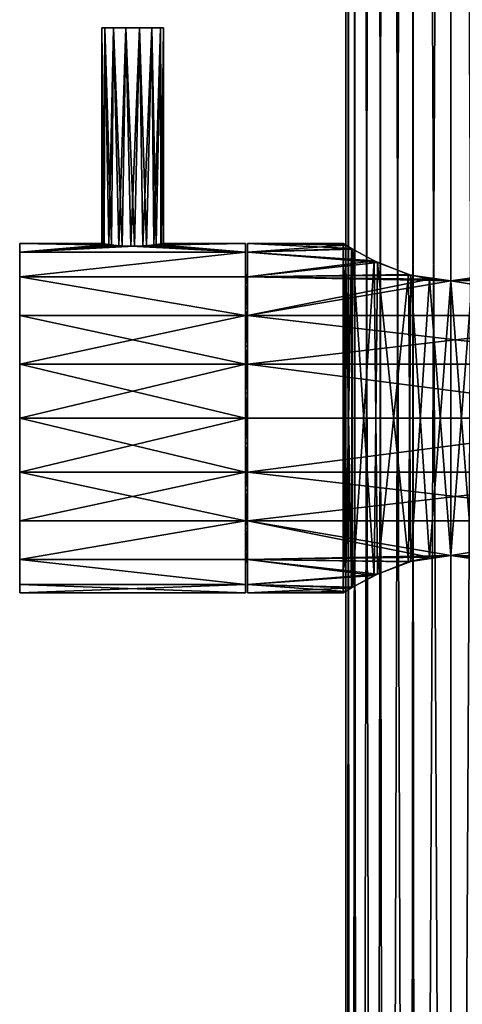
# Model space of a CAD drawing. Extents: x -42 to 55, y -302 to 432.
# Drawn here: x -42 to 1, y -7 to 89 of the extents above; entities that cross this region are included whole.
import ezdxf

# ---------------------------------------------------------------- set-up
doc = ezdxf.new("R2010")
doc.units = 0
doc.header["$MEASUREMENT"] = 0

msp = doc.modelspace()

# ---------------------------------------------------------------- linework, layer by layer
for points in [[(-10.2347, 430.17099, -1.1545), (-9.7512, -300.17099, -3.3166), (-10.2347, -300.17099, 1.1545)], [(-10.2347, 430.17099, -1.1545), (-8.9915, 430.17099, -5.0234), (-9.7512, -300.17099, -3.3166)], [(-9.7512, 430.17099, 3.3166), (-10.2347, -300.17099, 1.1545), (-8.9915, -300.17099, 5.0234)], [(-9.7512, 430.17099, 3.3166), (-10.2347, 430.17099, -1.1545), (-10.2347, -300.17099, 1.1545)], [(-8.9915, 430.17099, -5.0234), (-7.4196, -300.17099, -7.1442), (-9.7512, -300.17099, -3.3166)], [(-7.4196, 430.17099, 7.1442), (-9.7512, 430.17099, 3.3166), (-8.9915, -300.17099, 5.0234)], [(-8.9915, 430.17099, -5.0234), (-6.3479, 430.17099, -8.1108), (-7.4196, -300.17099, -7.1442)], [(-7.4196, 430.17099, 7.1442), (-8.9915, -300.17099, 5.0234), (-6.3479, -300.17099, 8.1108)], [(-6.3479, 430.17099, -8.1108), (-4.0314, -300.17099, -9.4783), (-7.4196, -300.17099, -7.1442)], [(-4.0314, 430.17099, 9.4783), (-7.4196, 430.17099, 7.1442), (-6.3479, -300.17099, 8.1108)], [(-6.3479, 430.17099, -8.1108), (-3.3574, 430.17099, -9.7371), (-4.0314, -300.17099, -9.4783)], [(-4.0314, 430.17099, 9.4783), (-6.3479, -300.17099, 8.1108), (-3.3574, -300.17099, 9.7371)], [(-3.3574, 430.17099, -9.7371), (0, -300.17099, -10.25), (-4.0314, -300.17099, -9.4783)], [(0, 430.17099, 10.25), (-4.0314, 430.17099, 9.4783), (-3.3574, -300.17099, 9.7371)], [(-3.3574, 430.17099, -9.7371), (0, 430.17099, -10.25), (0, -300.17099, -10.25)], [(0, 430.17099, 10.25), (-3.3574, -300.17099, 9.7371), (0, -300.17099, 10.25)], [(3.8515, 430.17099, 9.5528), (0, -300.17099, 10.25), (4.0314, -300.17099, 9.4783)], [(3.8515, 430.17099, 9.5528), (0, 430.17099, 10.25), (0, -300.17099, 10.25)], [(0, 430.17099, -10.25), (3.8515, -300.17099, -9.5528), (0, -300.17099, -10.25)], [(0, 430.17099, -10.25), (4.0314, 430.17099, -9.4783), (3.8515, -300.17099, -9.5528)], [(-29.129499, 88, -2.345501), (-34, 88), (-33.7029, 88, 1.301701)], [(-29.129499, 88, -2.345501), (-33.7029, 88, -1.301701), (-34, 88)], [(-34, 88), (-33.755199, 66.958504, -1.186901), (-34, 67)], [(-34, 88), (-33.7029, 88, -1.301701), (-33.755199, 66.958504, -1.186901)], [(-34, 88), (-34, 67), (-33.8232, 66.969704, 1.014801)], [(-33.7029, 88, 1.301701), (-34, 88), (-33.8232, 66.969704, 1.014801)], [(-33.7029, 88, 1.301701), (-33.8232, 66.969704, 1.014801), (-33.308899, 66.891701, 1.915501)], [(-33.7029, 88, -1.301701), (-33.0536, 66.858704, -2.186901), (-33.755199, 66.958504, -1.186901)], [(-28, 88), (-33.7029, 88, 1.301701), (-32.870499, 88, 2.345501)], [(-29.129499, 88, -2.345501), (-32.870499, 88, -2.345501), (-33.7029, 88, -1.301701)], [(-29.129499, 88, -2.345501), (-33.7029, 88, 1.301701), (-28, 88)], [(-33.7029, 88, -1.301701), (-32.870499, 88, -2.345501), (-33.0536, 66.858704, -2.186901)], [(-32.870499, 88, 2.345501), (-33.7029, 88, 1.301701), (-33.308899, 66.891701, 1.915501)], [(-32.870499, 88, 2.345501), (-33.308899, 66.891701, 1.915501), (-32.353401, 66.787804, 2.677399)], [(-32.870499, 88, -2.345501), (-32.012501, 66.763802, -2.824001), (-33.0536, 66.858704, -2.186901)], [(-28, 88), (-32.870499, 88, 2.345501), (-31.667601, 88, 2.924801)], [(-30.332399, 88, -2.924801), (-31.667601, 88, -2.924801), (-32.870499, 88, -2.345501)], [(-29.129499, 88, -2.345501), (-30.332399, 88, -2.924801), (-32.870499, 88, -2.345501)], [(-32.870499, 88, -2.345501), (-31.667601, 88, -2.924801), (-32.012501, 66.763802, -2.824001)], [(-31.667601, 88, 2.924801), (-32.870499, 88, 2.345501), (-32.353401, 66.787804, 2.677399)], [(-31.667601, 88, 2.924801), (-32.353401, 66.787804, 2.677399), (-31.1847, 66.7342, 2.994301)], [(-31.667601, 88, -2.924801), (-30.815399, 66.7342, -2.994301), (-32.012501, 66.763802, -2.824001)], [(-28.2971, 88, 1.301701), (-31.667601, 88, 2.924801), (-30.332399, 88, 2.924801)], [(-28, 88), (-31.667601, 88, 2.924801), (-28.2971, 88, 1.301701)], [(-31.667601, 88, -2.924801), (-30.332399, 88, -2.924801), (-30.815399, 66.7342, -2.994301)], [(-30.332399, 88, 2.924801), (-31.667601, 88, 2.924801), (-31.1847, 66.7342, 2.994301)], [(-30.332399, 88, 2.924801), (-31.1847, 66.7342, 2.994301), (-29.987499, 66.763802, 2.824001)], [(-30.332399, 88, -2.924801), (-29.645399, 66.787903, -2.6768), (-30.815399, 66.7342, -2.994301)], [(-28.2971, 88, 1.301701), (-30.332399, 88, 2.924801), (-29.129499, 88, 2.345501)], [(-30.332399, 88, -2.924801), (-29.129499, 88, -2.345501), (-29.645399, 66.787903, -2.6768)], [(-29.129499, 88, 2.345501), (-30.332399, 88, 2.924801), (-29.987499, 66.763802, 2.824001)], [(-29.129499, 88, 2.345501), (-29.987499, 66.763802, 2.824001), (-28.9464, 66.858704, 2.187)], [(-29.129499, 88, -2.345501), (-28.689899, 66.891899, -1.914001), (-29.645399, 66.787903, -2.6768)], [(-29.129499, 88, -2.345501), (-28, 88), (-28.2971, 88, -1.301701)], [(-29.129499, 88, -2.345501), (-28.2971, 88, -1.301701), (-28.689899, 66.891899, -1.914001)], [(-28.2971, 88, 1.301701), (-29.129499, 88, 2.345501), (-28.9464, 66.858704, 2.187)], [(-28.2971, 88, 1.301701), (-28.9464, 66.858704, 2.187), (-28.244801, 66.958504, 1.186901)], [(-28.2971, 88, -1.301701), (-28.1765, 66.969704, -1.013802), (-28.689899, 66.891899, -1.914001)], [(-28.2971, 88, -1.301701), (-28, 88), (-28.1765, 66.969704, -1.013802)], [(-28, 88), (-28.2971, 88, 1.301701), (-28.244801, 66.958504, 1.186901)], [(-28, 88), (-28.244801, 66.958504, 1.186901), (-28, 67)], [(-28, 88), (-28, 67), (-28.1765, 66.969704, -1.013802)], [(-42, 50, -17), (-42, 67), (-42, 55.2533, -16.167999)], [(-42, 63.7533, -9.992298), (-42, 67), (-42, 66.167999, -5.2533)], [(-42, 55.2533, -16.167999), (-42, 67), (-42, 63.7533, -9.992298)], [(-42, 67), (-42, 63.7533, 9.992302), (-42, 66.167999, 5.253304)], [(-42, 50, -17), (-42, 63.7533, 9.992302), (-42, 67)], [(-33.0536, 66.858704, -2.186901), (-42, 66.167999, -5.2533), (-42, 67)], [(-33.755199, 66.958504, -1.186901), (-33.0536, 66.858704, -2.186901), (-42, 67)], [(-34, 67), (-33.755199, 66.958504, -1.186901), (-42, 67)], [(-33.8232, 66.969704, 1.014801), (-34, 67), (-42, 67)], [(-33.308899, 66.891701, 1.915501), (-33.8232, 66.969704, 1.014801), (-42, 67)], [(-42, 66.167999, 5.253304), (-33.308899, 66.891701, 1.915501), (-42, 67)], [(-32.353401, 66.787804, 2.677399), (-33.308899, 66.891701, 1.915501), (-42, 66.167999, 5.253304)], [(-33.0536, 66.858704, -2.186901), (-32.012501, 66.763802, -2.824001), (-42, 66.167999, -5.2533)], [(-31.1847, 66.7342, 2.994301), (-32.353401, 66.787804, 2.677399), (-42, 66.167999, 5.253304)], [(-30.815399, 66.7342, -2.994301), (-42, 66.167999, -5.2533), (-32.012501, 66.763802, -2.824001)], [(-20, 66.167999, -5.2533), (-42, 66.167999, -5.2533), (-30.815399, 66.7342, -2.994301)], [(-20, 66.167999, 5.253304), (-31.1847, 66.7342, 2.994301), (-42, 66.167999, 5.253304)], [(-20, 66.167999, -5.2533), (-42, 63.7533, -9.992298), (-42, 66.167999, -5.2533)], [(-20, 66.167999, -5.2533), (-20, 63.7533, -9.992298), (-42, 63.7533, -9.992298)], [(-20, 66.167999, 5.253304), (-42, 66.167999, 5.253304), (-42, 63.7533, 9.992302)], [(-20, 63.7533, 9.992302), (-20, 66.167999, 5.253304), (-42, 63.7533, 9.992302)], [(-20, 66.167999, 5.253304), (-29.987499, 66.763802, 2.824001), (-31.1847, 66.7342, 2.994301)], [(-20, 66.167999, -5.2533), (-30.815399, 66.7342, -2.994301), (-29.645399, 66.787903, -2.6768)], [(-20, 66.167999, 5.253304), (-28.9464, 66.858704, 2.187), (-29.987499, 66.763802, 2.824001)], [(-28.689899, 66.891899, -1.914001), (-20, 66.167999, -5.2533), (-29.645399, 66.787903, -2.6768)], [(-20, 67), (-28.244801, 66.958504, 1.186901), (-28.9464, 66.858704, 2.187)], [(-20, 66.167999, 5.253304), (-20, 67), (-28.9464, 66.858704, 2.187)], [(-20, 67), (-28.689899, 66.891899, -1.914001), (-28.1765, 66.969704, -1.013802)], [(-20, 67), (-20, 66.167999, -5.2533), (-28.689899, 66.891899, -1.914001)], [(-20, 67), (-28, 67), (-28.244801, 66.958504, 1.186901)], [(-20, 67), (-28.1765, 66.969704, -1.013802), (-28, 67)], [(-20, 67), (-20, 64), (-20, 66.167999, -5.2533)], [(-20, 66.167999, 5.253304), (-20, 64), (-20, 67)], [(-20, 66.167999, -5.2533), (-20, 63.155701, -4.7883), (-20, 63.7533, -9.992298)], [(-20, 64), (-20, 63.155701, -4.7883), (-20, 66.167999, -5.2533)], [(-20, 66.167999, 5.253304), (-20, 63.155701, 4.7883), (-20, 64)], [(-20, 63.7533, 9.992302), (-20, 63.155701, 4.7883), (-20, 66.167999, 5.253304)], [(-19.799999, 67), (-10.2598, 66.852699, -2.232899), (-19.799999, 66.167999, -5.2533)], [(-10.5, 67), (-10.2598, 66.852699, -2.232899), (-19.799999, 67)], [(-19.799999, 64), (-19.799999, 67), (-19.799999, 66.167999, -5.2533)], [(-19.799999, 64), (-19.799999, 66.167999, 5.253304), (-19.799999, 67)], [(-9.684, 66.508499, 4.058403), (-10.5, 67), (-19.799999, 67)], [(-9.684, 66.508499, 4.058403), (-19.799999, 67), (-19.799999, 66.167999, 5.253304)], [(-10.2598, 66.852699, -2.232899), (-9.5659, 66.439499, -4.329399), (-19.799999, 66.167999, -5.2533)], [(-7.4621, 65.311203, 7.386902), (-9.684, 66.508499, 4.058403), (-19.799999, 66.167999, 5.253304)], [(-9.5659, 66.439499, -4.329399), (-7.1528, 65.162804, -7.686901), (-19.799999, 66.167999, -5.2533)], [(-19.799999, 66.167999, -5.2533), (-7.1528, 65.162804, -7.686901), (-19.799999, 63.7533, -9.992298)], [(-19.799999, 63.155701, -4.7883), (-19.799999, 66.167999, -5.2533), (-19.799999, 63.7533, -9.992298)], [(-19.799999, 63.155701, -4.7883), (-19.799999, 64), (-19.799999, 66.167999, -5.2533)], [(-19.799999, 63.155701, 4.7883), (-19.799999, 66.167999, 5.253304), (-19.799999, 64)], [(-19.799999, 63.155701, 4.7883), (-19.799999, 63.7533, 9.992302), (-19.799999, 66.167999, 5.253304)], [(-19.799999, 63.7533, 9.992302), (-7.4621, 65.311203, 7.386902), (-19.799999, 66.167999, 5.253304)], [(-10.5, 33), (-10.5, 67), (-10.2598, 33.147301, 2.232899)], [(-10.2598, 66.852699, -2.232899), (-10.5, 67), (-10.5, 33)], [(-10.5, 67), (-9.684, 66.508499, 4.058403), (-10.2598, 33.147301, 2.232899)], [(-9.684, 33.491501, -4.058399), (-10.2598, 66.852699, -2.232899), (-10.5, 33)], [(-9.5659, 66.439499, -4.329399), (-10.2598, 66.852699, -2.232899), (-9.684, 33.491501, -4.058399)], [(-10.2598, 33.147301, 2.232899), (-9.684, 66.508499, 4.058403), (-9.5659, 33.560501, 4.329399)], [(-9.684, 66.508499, 4.058403), (-7.4621, 65.311203, 7.386902), (-9.5659, 33.560501, 4.329399)], [(-7.4621, 34.688801, -7.386902), (-9.5659, 66.439499, -4.329399), (-9.684, 33.491501, -4.058399)], [(-7.1528, 65.162804, -7.686901), (-9.5659, 66.439499, -4.329399), (-7.4621, 34.688801, -7.386902)], [(-4.1207, 63.990398, 9.6576), (-7.4621, 65.311203, 7.386902), (-19.799999, 63.7533, 9.992302)], [(-7.1528, 65.162804, -7.686901), (-3.9089, 63.929401, -9.7453), (-19.799999, 63.7533, -9.992298)], [(-9.5659, 33.560501, 4.329399), (-7.4621, 65.311203, 7.386902), (-7.1528, 34.8372, 7.686897)], [(-7.4621, 65.311203, 7.386902), (-4.1207, 63.990398, 9.6576), (-7.1528, 34.8372, 7.686897)], [(-4.1207, 36.009602, -9.6576), (-7.1528, 65.162804, -7.686901), (-7.4621, 34.688801, -7.386902)], [(-3.9089, 63.929401, -9.7453), (-7.1528, 65.162804, -7.686901), (-4.1207, 36.009602, -9.6576)], [(-42, 55.2533, -16.167999), (-42, 63.7533, -9.992298), (-42, 59.992298, -13.7533)], [(-42, 44.7467, -16.167999), (-42, 63.7533, 9.992302), (-42, 50, -17)], [(-42, 44.7467, -16.167999), (-42, 59.992298, 13.753304), (-42, 63.7533, 9.992302)], [(-20, 59.992298, -13.7533), (-42, 59.992298, -13.7533), (-42, 63.7533, -9.992298)], [(-20, 63.7533, -9.992298), (-20, 59.992298, -13.7533), (-42, 63.7533, -9.992298)], [(-20, 59.992298, 13.753304), (-42, 63.7533, 9.992302), (-42, 59.992298, 13.753304)], [(-20, 59.992298, 13.753304), (-20, 63.7533, 9.992302), (-42, 63.7533, 9.992302)], [(-19.799999, 63.155701, 4.7883), (-20, 64), (-20, 63.155701, 4.7883)], [(-19.799999, 63.155701, 4.7883), (-19.799999, 64), (-20, 64)], [(-19.799999, 64), (-20, 63.155701, -4.7883), (-20, 64)], [(-19.799999, 64), (-19.799999, 63.155701, -4.7883), (-20, 63.155701, -4.7883)], [(-20, 63.7533, -9.992298), (-20, 60.724602, -8.999001), (-20, 59.992298, -13.7533)], [(-20, 63.155701, -4.7883), (-20, 60.724602, -8.999001), (-20, 63.7533, -9.992298)], [(-20, 63.7533, 9.992302), (-20, 60.724602, 8.999001), (-20, 63.155701, 4.7883)], [(-20, 59.992298, 13.753304), (-20, 60.724602, 8.999001), (-20, 63.7533, 9.992302)], [(-2.0866, 63.531601, 10.290604), (-4.1207, 63.990398, 9.6576), (-19.799999, 63.7533, 9.992302)], [(-3.9089, 63.929401, -9.7453), (0, 63.369701, -10.5), (-19.799999, 63.7533, -9.992298)], [(0, 63.369701, -10.5), (-19.799999, 59.992298, -13.7533), (-19.799999, 63.7533, -9.992298)], [(-19.799999, 60.724602, -8.999001), (-19.799999, 63.7533, -9.992298), (-19.799999, 59.992298, -13.7533)], [(-19.799999, 60.724602, -8.999001), (-19.799999, 63.155701, -4.7883), (-19.799999, 63.7533, -9.992298)], [(-19.799999, 59.992298, 13.753304), (-19.799999, 63.7533, 9.992302), (-19.799999, 60.724602, 8.999001)], [(-19.799999, 60.724602, 8.999001), (-19.799999, 63.7533, 9.992302), (-19.799999, 63.155701, 4.7883)], [(-19.799999, 59.992298, 13.753304), (-2.0866, 63.531601, 10.290604), (-19.799999, 63.7533, 9.992302)], [(-19.799999, 59.992298, 13.753304), (0, 63.369701, 10.5), (-2.0866, 63.531601, 10.290604)], [(0, 63.369701, -10.5), (20.700001, 59.992298, -13.7533), (-19.799999, 59.992298, -13.7533)], [(20.700001, 59.992298, 13.753304), (0, 63.369701, 10.5), (-19.799999, 59.992298, 13.753304)], [(-7.1528, 34.8372, 7.686897), (-4.1207, 63.990398, 9.6576), (-3.9089, 36.070599, 9.7453)], [(-4.1207, 63.990398, 9.6576), (-2.0866, 63.531601, 10.290604), (-3.9089, 36.070599, 9.7453)], [(-2.0866, 36.468399, -10.2906), (-3.9089, 63.929401, -9.7453), (-4.1207, 36.009602, -9.6576)], [(0, 63.369701, -10.5), (-3.9089, 63.929401, -9.7453), (-2.0866, 36.468399, -10.2906)], [(-3.9089, 36.070599, 9.7453), (-2.0866, 63.531601, 10.290604), (0, 36.630299, 10.5)], [(-2.0866, 63.531601, 10.290604), (0, 63.369701, 10.5), (0, 36.630299, 10.5)], [(0, 36.630299, -10.5), (0, 63.369701, -10.5), (-2.0866, 36.468399, -10.2906)], [(20.700001, 63.7533, 9.992302), (3.9089, 63.929401, 9.7453), (0, 63.369701, 10.5)], [(0, 63.369701, 10.5), (3.9089, 63.929401, 9.7453), (2.0866, 36.468399, 10.290604)], [(20.700001, 59.992298, 13.753304), (20.700001, 63.7533, 9.992302), (0, 63.369701, 10.5)], [(2.0866, 63.531601, -10.2906), (20.700001, 59.992298, -13.7533), (0, 63.369701, -10.5)], [(3.9089, 36.070599, -9.7453), (2.0866, 63.531601, -10.2906), (0, 36.630299, -10.5)], [(2.0866, 63.531601, -10.2906), (0, 63.369701, -10.5), (0, 36.630299, -10.5)], [(0, 36.630299, 10.5), (0, 63.369701, 10.5), (2.0866, 36.468399, 10.290604)], [(-19.799999, 60.724602, 8.999001), (-20, 63.155701, 4.7883), (-20, 60.724602, 8.999001)], [(-19.799999, 60.724602, 8.999001), (-19.799999, 63.155701, 4.7883), (-20, 63.155701, 4.7883)], [(-19.799999, 63.155701, -4.7883), (-20, 60.724602, -8.999001), (-20, 63.155701, -4.7883)], [(-19.799999, 63.155701, -4.7883), (-19.799999, 60.724602, -8.999001), (-20, 60.724602, -8.999001)], [(-20, 60.724602, -8.999001), (-20, 57, -12.124401), (-20, 59.992298, -13.7533)], [(-20, 59.992298, 13.753304), (-20, 57, 12.124397), (-20, 60.724602, 8.999001)], [(-19.799999, 57, 12.124397), (-20, 60.724602, 8.999001), (-20, 57, 12.124397)], [(-19.799999, 57, 12.124397), (-19.799999, 60.724602, 8.999001), (-20, 60.724602, 8.999001)], [(-19.799999, 60.724602, -8.999001), (-20, 57, -12.124401), (-20, 60.724602, -8.999001)], [(-19.799999, 60.724602, -8.999001), (-19.799999, 57, -12.124401), (-20, 57, -12.124401)], [(-19.799999, 57, -12.124401), (-19.799999, 60.724602, -8.999001), (-19.799999, 59.992298, -13.7533)], [(-19.799999, 57, 12.124397), (-19.799999, 59.992298, 13.753304), (-19.799999, 60.724602, 8.999001)], [(-42, 55.2533, 16.167999), (-42, 59.992298, 13.753304), (-42, 50, 17)], [(-42, 33.832001, -5.2533), (-42, 59.992298, 13.753304), (-42, 44.7467, -16.167999)], [(-42, 33.832001, 5.253304), (-42, 59.992298, 13.753304), (-42, 33.832001, -5.2533)], [(-42, 50, 17), (-42, 59.992298, 13.753304), (-42, 33.832001, 5.253304)], [(-20, 55.2533, -16.167999), (-42, 55.2533, -16.167999), (-42, 59.992298, -13.7533)], [(-20, 59.992298, -13.7533), (-20, 55.2533, -16.167999), (-42, 59.992298, -13.7533)], [(-20, 59.992298, 13.753304), (-42, 59.992298, 13.753304), (-42, 55.2533, 16.167999)], [(-20, 55.2533, 16.167999), (-20, 59.992298, 13.753304), (-42, 55.2533, 16.167999)], [(-20, 59.992298, -13.7533), (-20, 57, -12.124401), (-20, 55.2533, -16.167999)], [(-20, 59.992298, 13.753304), (-20, 55.2533, 16.167999), (-20, 57, 12.124397)], [(20.700001, 59.992298, -13.7533), (-19.799999, 55.2533, -16.167999), (-19.799999, 59.992298, -13.7533)], [(20.700001, 59.992298, -13.7533), (20.700001, 55.2533, -16.167999), (-19.799999, 55.2533, -16.167999)], [(-19.799999, 57, -12.124401), (-19.799999, 59.992298, -13.7533), (-19.799999, 55.2533, -16.167999)], [(-19.799999, 55.2533, 16.167999), (-19.799999, 59.992298, 13.753304), (-19.799999, 57, 12.124397)], [(20.700001, 55.2533, 16.167999), (-19.799999, 59.992298, 13.753304), (-19.799999, 55.2533, 16.167999)], [(20.700001, 55.2533, 16.167999), (20.700001, 59.992298, 13.753304), (-19.799999, 59.992298, 13.753304)], [(-20, 57, -12.124401), (-20, 52.431099, -13.7873), (-20, 55.2533, -16.167999)], [(-20, 55.2533, 16.167999), (-20, 52.431099, 13.7873), (-20, 57, 12.124397)], [(-19.799999, 52.431099, 13.7873), (-20, 57, 12.124397), (-20, 52.431099, 13.7873)], [(-19.799999, 52.431099, 13.7873), (-19.799999, 57, 12.124397), (-20, 57, 12.124397)], [(-19.799999, 57, -12.124401), (-20, 52.431099, -13.7873), (-20, 57, -12.124401)], [(-19.799999, 57, -12.124401), (-19.799999, 52.431099, -13.7873), (-20, 52.431099, -13.7873)], [(-19.799999, 52.431099, -13.7873), (-19.799999, 57, -12.124401), (-19.799999, 55.2533, -16.167999)], [(-19.799999, 52.431099, 13.7873), (-19.799999, 55.2533, 16.167999), (-19.799999, 57, 12.124397)], [(-20, 55.2533, -16.167999), (-42, 50, -17), (-42, 55.2533, -16.167999)], [(-20, 55.2533, -16.167999), (-20, 50, -17), (-42, 50, -17)], [(-20, 50, 17), (-42, 55.2533, 16.167999), (-42, 50, 17)], [(-20, 50, 17), (-20, 55.2533, 16.167999), (-42, 55.2533, 16.167999)], [(-20, 55.2533, -16.167999), (-20, 52.431099, -13.7873), (-20, 50, -17)], [(-20, 55.2533, 16.167999), (-20, 50, 17), (-20, 52.431099, 13.7873)], [(20.700001, 50, -17), (-19.799999, 50, -17), (-19.799999, 55.2533, -16.167999)], [(20.700001, 55.2533, -16.167999), (20.700001, 50, -17), (-19.799999, 55.2533, -16.167999)], [(-19.799999, 52.431099, -13.7873), (-19.799999, 55.2533, -16.167999), (-19.799999, 50, -17)], [(-19.799999, 50, 17), (-19.799999, 55.2533, 16.167999), (-19.799999, 52.431099, 13.7873)], [(20.700001, 50, 17), (-19.799999, 55.2533, 16.167999), (-19.799999, 50, 17)], [(20.700001, 50, 17), (20.700001, 55.2533, 16.167999), (-19.799999, 55.2533, 16.167999)], [(-20, 52.431099, -13.7873), (-20, 47.568901, -13.7873), (-20, 50, -17)], [(-20, 50, 17), (-20, 47.568901, 13.7873), (-20, 52.431099, 13.7873)], [(-19.799999, 47.568901, 13.7873), (-20, 52.431099, 13.7873), (-20, 47.568901, 13.7873)], [(-19.799999, 47.568901, 13.7873), (-19.799999, 52.431099, 13.7873), (-20, 52.431099, 13.7873)], [(-19.799999, 52.431099, -13.7873), (-20, 47.568901, -13.7873), (-20, 52.431099, -13.7873)], [(-19.799999, 52.431099, -13.7873), (-19.799999, 47.568901, -13.7873), (-20, 47.568901, -13.7873)], [(-19.799999, 47.568901, -13.7873), (-19.799999, 52.431099, -13.7873), (-19.799999, 50, -17)], [(-19.799999, 47.568901, 13.7873), (-19.799999, 50, 17), (-19.799999, 52.431099, 13.7873)], [(-42, 44.7467, 16.167999), (-42, 50, 17), (-42, 40.007702, 13.753304)], [(-42, 40.007702, 13.753304), (-42, 50, 17), (-42, 36.2467, 9.992302)], [(-42, 36.2467, 9.992302), (-42, 50, 17), (-42, 33.832001, 5.253304)], [(-20, 50, -17), (-42, 44.7467, -16.167999), (-42, 50, -17)], [(-20, 50, -17), (-20, 44.7467, -16.167999), (-42, 44.7467, -16.167999)], [(-20, 44.7467, 16.167999), (-42, 50, 17), (-42, 44.7467, 16.167999)], [(-20, 44.7467, 16.167999), (-20, 50, 17), (-42, 50, 17)], [(-20, 47.568901, -13.7873), (-20, 44.7467, -16.167999), (-20, 50, -17)], [(-20, 50, 17), (-20, 44.7467, 16.167999), (-20, 47.568901, 13.7873)], [(20.700001, 50, -17), (-19.799999, 44.7467, -16.167999), (-19.799999, 50, -17)], [(20.700001, 50, -17), (20.700001, 44.7467, -16.167999), (-19.799999, 44.7467, -16.167999)], [(-19.799999, 44.7467, -16.167999), (-19.799999, 47.568901, -13.7873), (-19.799999, 50, -17)], [(-19.799999, 44.7467, 16.167999), (-19.799999, 50, 17), (-19.799999, 47.568901, 13.7873)], [(20.700001, 50, 17), (-19.799999, 50, 17), (-19.799999, 44.7467, 16.167999)], [(20.700001, 44.7467, 16.167999), (20.700001, 50, 17), (-19.799999, 44.7467, 16.167999)], [(-20, 47.568901, -13.7873), (-20, 43, -12.124401), (-20, 44.7467, -16.167999)], [(-20, 47.568901, 13.7873), (-20, 44.7467, 16.167999), (-20, 43, 12.124397)], [(-19.799999, 43, 12.124397), (-20, 47.568901, 13.7873), (-20, 43, 12.124397)], [(-19.799999, 43, 12.124397), (-19.799999, 47.568901, 13.7873), (-20, 47.568901, 13.7873)], [(-19.799999, 47.568901, -13.7873), (-20, 43, -12.124401), (-20, 47.568901, -13.7873)], [(-19.799999, 47.568901, -13.7873), (-19.799999, 43, -12.124401), (-20, 43, -12.124401)], [(-19.799999, 43, -12.124401), (-19.799999, 47.568901, -13.7873), (-19.799999, 44.7467, -16.167999)], [(-19.799999, 44.7467, 16.167999), (-19.799999, 47.568901, 13.7873), (-19.799999, 43, 12.124397)], [(-42, 33.832001, -5.2533), (-42, 44.7467, -16.167999), (-42, 36.2467, -9.992298)], [(-42, 36.2467, -9.992298), (-42, 44.7467, -16.167999), (-42, 40.007702, -13.7533)], [(-20, 40.007702, -13.7533), (-42, 40.007702, -13.7533), (-42, 44.7467, -16.167999)], [(-20, 44.7467, -16.167999), (-20, 40.007702, -13.7533), (-42, 44.7467, -16.167999)], [(-20, 44.7467, 16.167999), (-42, 44.7467, 16.167999), (-42, 40.007702, 13.753304)], [(-20, 40.007702, 13.753304), (-20, 44.7467, 16.167999), (-42, 40.007702, 13.753304)], [(-20, 43, -12.124401), (-20, 40.007702, -13.7533), (-20, 44.7467, -16.167999)], [(-20, 44.7467, 16.167999), (-20, 40.007702, 13.753304), (-20, 43, 12.124397)], [(20.700001, 44.7467, -16.167999), (-19.799999, 40.007702, -13.7533), (-19.799999, 44.7467, -16.167999)], [(20.700001, 44.7467, -16.167999), (20.700001, 40.007702, -13.7533), (-19.799999, 40.007702, -13.7533)], [(-19.799999, 40.007702, -13.7533), (-19.799999, 43, -12.124401), (-19.799999, 44.7467, -16.167999)], [(-19.799999, 40.007702, 13.753304), (-19.799999, 44.7467, 16.167999), (-19.799999, 43, 12.124397)], [(20.700001, 40.007702, 13.753304), (-19.799999, 44.7467, 16.167999), (-19.799999, 40.007702, 13.753304)], [(20.700001, 40.007702, 13.753304), (20.700001, 44.7467, 16.167999), (-19.799999, 44.7467, 16.167999)], [(-20, 43, -12.124401), (-20, 39.275398, -8.999001), (-20, 40.007702, -13.7533)], [(-20, 43, 12.124397), (-20, 40.007702, 13.753304), (-20, 39.275398, 8.999001)], [(-19.799999, 39.275398, 8.999001), (-20, 43, 12.124397), (-20, 39.275398, 8.999001)], [(-19.799999, 39.275398, 8.999001), (-19.799999, 43, 12.124397), (-20, 43, 12.124397)], [(-19.799999, 43, -12.124401), (-20, 39.275398, -8.999001), (-20, 43, -12.124401)], [(-19.799999, 43, -12.124401), (-19.799999, 39.275398, -8.999001), (-20, 39.275398, -8.999001)], [(-19.799999, 39.275398, -8.999001), (-19.799999, 43, -12.124401), (-19.799999, 40.007702, -13.7533)], [(-19.799999, 40.007702, 13.753304), (-19.799999, 43, 12.124397), (-19.799999, 39.275398, 8.999001)], [(-20, 40.007702, -13.7533), (-42, 36.2467, -9.992298), (-42, 40.007702, -13.7533)], [(-20, 40.007702, -13.7533), (-20, 36.2467, -9.992298), (-42, 36.2467, -9.992298)], [(-20, 40.007702, 13.753304), (-42, 40.007702, 13.753304), (-42, 36.2467, 9.992302)], [(-20, 36.2467, 9.992302), (-20, 40.007702, 13.753304), (-42, 36.2467, 9.992302)], [(-20, 39.275398, -8.999001), (-20, 36.2467, -9.992298), (-20, 40.007702, -13.7533)], [(-20, 40.007702, 13.753304), (-20, 36.2467, 9.992302), (-20, 39.275398, 8.999001)], [(-19.799999, 40.007702, -13.7533), (0, 36.630299, -10.5), (-2.0866, 36.468399, -10.2906)], [(-19.799999, 40.007702, -13.7533), (-2.0866, 36.468399, -10.2906), (-19.799999, 36.2467, -9.992298)], [(20.700001, 40.007702, -13.7533), (0, 36.630299, -10.5), (-19.799999, 40.007702, -13.7533)], [(-19.799999, 36.2467, -9.992298), (-19.799999, 39.275398, -8.999001), (-19.799999, 40.007702, -13.7533)], [(-19.799999, 36.2467, 9.992302), (-19.799999, 40.007702, 13.753304), (-19.799999, 39.275398, 8.999001)], [(0, 36.630299, 10.5), (20.700001, 40.007702, 13.753304), (-19.799999, 40.007702, 13.753304)], [(0, 36.630299, 10.5), (-19.799999, 40.007702, 13.753304), (-19.799999, 36.2467, 9.992302)], [(20.700001, 40.007702, -13.7533), (20.700001, 36.2467, -9.992298), (0, 36.630299, -10.5)], [(2.0866, 36.468399, 10.290604), (20.700001, 40.007702, 13.753304), (0, 36.630299, 10.5)], [(-20, 36.844299, -4.7883), (-20, 36.2467, -9.992298), (-20, 39.275398, -8.999001)], [(-20, 39.275398, 8.999001), (-20, 36.2467, 9.992302), (-20, 36.844299, 4.7883)], [(-19.799999, 36.844299, 4.7883), (-20, 39.275398, 8.999001), (-20, 36.844299, 4.7883)], [(-19.799999, 36.844299, 4.7883), (-19.799999, 39.275398, 8.999001), (-20, 39.275398, 8.999001)], [(-19.799999, 39.275398, -8.999001), (-20, 36.844299, -4.7883), (-20, 39.275398, -8.999001)], [(-19.799999, 39.275398, -8.999001), (-19.799999, 36.844299, -4.7883), (-20, 36.844299, -4.7883)], [(-19.799999, 36.2467, -9.992298), (-19.799999, 36.844299, -4.7883), (-19.799999, 39.275398, -8.999001)], [(-19.799999, 36.2467, 9.992302), (-19.799999, 39.275398, 8.999001), (-19.799999, 36.844299, 4.7883)], [(-20, 36.844299, -4.7883), (-20, 33.832001, -5.2533), (-20, 36.2467, -9.992298)], [(-20, 36), (-20, 33.832001, -5.2533), (-20, 36.844299, -4.7883)], [(-20, 36.844299, 4.7883), (-20, 33.832001, 5.253304), (-20, 36)], [(-20, 36.2467, 9.992302), (-20, 33.832001, 5.253304), (-20, 36.844299, 4.7883)], [(-19.799999, 36), (-20, 36.844299, 4.7883), (-20, 36)], [(-19.799999, 36), (-19.799999, 36.844299, 4.7883), (-20, 36.844299, 4.7883)], [(-19.799999, 36.844299, -4.7883), (-19.799999, 36), (-20, 36)], [(-19.799999, 36.844299, -4.7883), (-20, 36), (-20, 36.844299, -4.7883)], [(-19.799999, 33.832001, -5.2533), (-19.799999, 36.844299, -4.7883), (-19.799999, 36.2467, -9.992298)], [(-19.799999, 33.832001, -5.2533), (-19.799999, 36), (-19.799999, 36.844299, -4.7883)], [(-19.799999, 33.832001, 5.253304), (-19.799999, 36.844299, 4.7883), (-19.799999, 36)], [(-19.799999, 33.832001, 5.253304), (-19.799999, 36.2467, 9.992302), (-19.799999, 36.844299, 4.7883)], [(-3.9089, 36.070599, 9.7453), (0, 36.630299, 10.5), (-19.799999, 36.2467, 9.992302)], [(-2.0866, 36.468399, -10.2906), (-4.1207, 36.009602, -9.6576), (-19.799999, 36.2467, -9.992298)], [(20.700001, 36.2467, -9.992298), (3.9089, 36.070599, -9.7453), (0, 36.630299, -10.5)], [(-20, 33.832001, -5.2533), (-42, 33.832001, -5.2533), (-42, 36.2467, -9.992298)], [(-20, 36.2467, -9.992298), (-20, 33.832001, -5.2533), (-42, 36.2467, -9.992298)], [(-20, 33.832001, 5.253304), (-42, 36.2467, 9.992302), (-42, 33.832001, 5.253304)], [(-20, 33.832001, 5.253304), (-20, 36.2467, 9.992302), (-42, 36.2467, 9.992302)], [(-20, 36), (-20, 33), (-20, 33.832001, -5.2533)], [(-20, 33.832001, 5.253304), (-20, 33), (-20, 36)], [(-19.799999, 36.2467, -9.992298), (-7.4621, 34.688801, -7.386902), (-19.799999, 33.832001, -5.2533)], [(-4.1207, 36.009602, -9.6576), (-7.4621, 34.688801, -7.386902), (-19.799999, 36.2467, -9.992298)], [(-7.1528, 34.8372, 7.686897), (-3.9089, 36.070599, 9.7453), (-19.799999, 36.2467, 9.992302)], [(-19.799999, 33.832001, 5.253304), (-7.1528, 34.8372, 7.686897), (-19.799999, 36.2467, 9.992302)], [(-19.799999, 33), (-19.799999, 36), (-19.799999, 33.832001, -5.2533)], [(-19.799999, 33), (-19.799999, 33.832001, 5.253304), (-19.799999, 36)], [(-9.5659, 33.560501, 4.329399), (-7.1528, 34.8372, 7.686897), (-19.799999, 33.832001, 5.253304)], [(-7.4621, 34.688801, -7.386902), (-9.684, 33.491501, -4.058399), (-19.799999, 33.832001, -5.2533)], [(-42, 33), (-42, 33.832001, 5.253304), (-42, 33.832001, -5.2533)], [(-20, 33.832001, -5.2533), (-20, 33), (-42, 33)], [(-20, 33.832001, -5.2533), (-42, 33), (-42, 33.832001, -5.2533)], [(-20, 33), (-42, 33.832001, 5.253304), (-42, 33)], [(-20, 33), (-20, 33.832001, 5.253304), (-42, 33.832001, 5.253304)], [(-9.684, 33.491501, -4.058399), (-19.799999, 33), (-19.799999, 33.832001, -5.2533)], [(-10.2598, 33.147301, 2.232899), (-9.5659, 33.560501, 4.329399), (-19.799999, 33.832001, 5.253304)], [(-19.799999, 33), (-10.2598, 33.147301, 2.232899), (-19.799999, 33.832001, 5.253304)], [(-9.684, 33.491501, -4.058399), (-10.5, 33), (-19.799999, 33)], [(-10.5, 33), (-10.2598, 33.147301, 2.232899), (-19.799999, 33)]]:
    msp.add_3dface(points)

doc.saveas('drawing.dxf')
